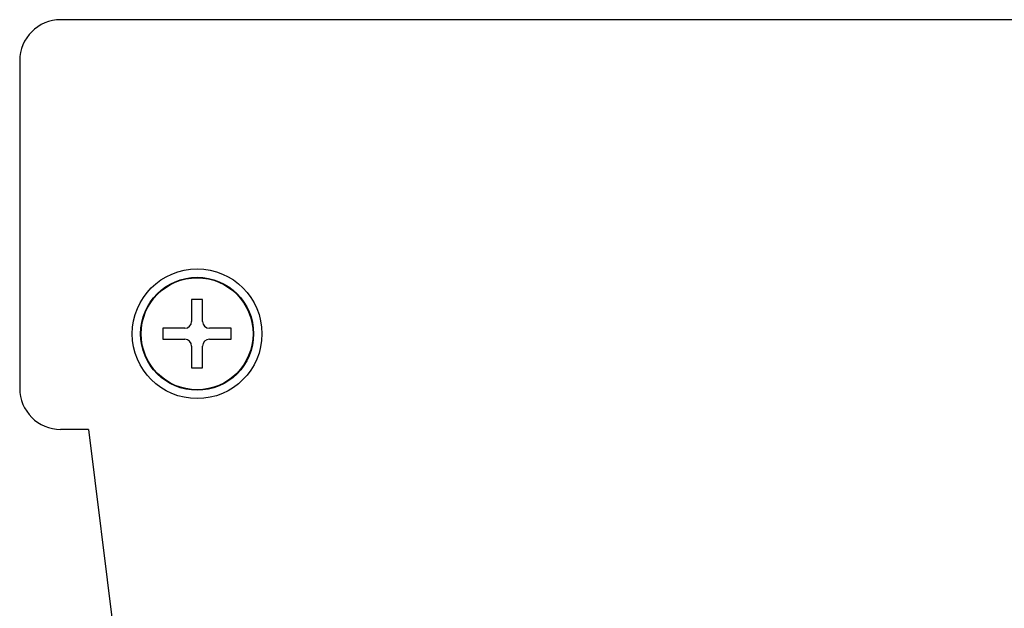
# Model space of a CAD drawing. Units: millimetres. Extents: x 3639 to 7838, y 601 to 1983.
# Drawn here: x 3683 to 3756, y 1238 to 1282 of the extents above; entities that cross this region are included whole.
import ezdxf

# ---------------------------------------------------------------- set-up
doc = ezdxf.new("R2010")
doc.units = ezdxf.units.MM
doc.header["$LTSCALE"] = 30.734
doc.layers.get('0').update_dxf_attribs({"linetype": 'CONTINUOUS'})

msp = doc.modelspace()

# ---------------------------------------------------------------- linework, layer by layer
for p, q in [((3821.365, 1281.524), (3686.365, 1281.524)), ((3683.365, 1278.524), (3683.365, 1254.524)), ((3695.965, 1261.024), (3695.965, 1259.424)), ((3696.765, 1261.024), (3695.965, 1261.024)), ((3696.765, 1259.424), (3696.765, 1261.024)), ((3693.865, 1258.924), (3693.865, 1258.124)), ((3695.465, 1258.924), (3693.865, 1258.924)), ((3698.865, 1258.924), (3697.265, 1258.924)), ((3698.865, 1258.124), (3698.865, 1258.924)), ((3693.865, 1258.124), (3695.465, 1258.124)), ((3695.965, 1257.624), (3695.965, 1256.024)), ((3696.765, 1256.024), (3696.765, 1257.624)), ((3697.265, 1258.124), (3698.865, 1258.124)), ((3695.965, 1256.024), (3696.765, 1256.024)), ((3688.404, 1251.524), (3686.365, 1251.524)), ((3688.404, 1251.524), (3698.885, 1167.116))]:
    msp.add_line(p, q)
for radius in [4.75, 4.137, 4.1]:
    msp.add_circle((3696.365, 1258.524), radius)
for centre, radius, start, end in [((3686.365, 1278.524), 3, 90, 180), ((3695.465, 1259.424), 0.5, 270, 0), ((3697.265, 1259.424), 0.5, 180, 270), ((3695.465, 1257.624), 0.5, 0, 90), ((3697.265, 1257.624), 0.5, 90, 180), ((3686.365, 1254.524), 3, 180, 270)]:
    msp.add_arc(centre, radius, start, end)

doc.saveas('drawing.dxf')
